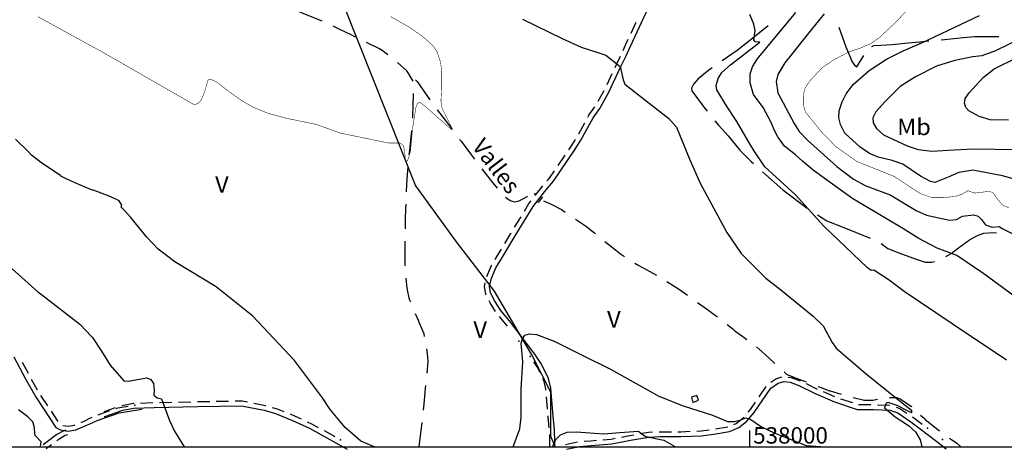
# Model space of a CAD drawing. Extents: x 535999 to 540001, y 4702499 to 4705001.
# Drawn here: x 537556 to 538155, y 4702499 to 4702760 of the extents above; entities that cross this region are included whole.
import ezdxf

# ---------------------------------------------------------------- set-up
doc = ezdxf.new("R2010")
doc.units = 0
doc.header["$MEASUREMENT"] = 0
doc.linetypes.add('LÍNEAS_OCULTAS', pattern=[0.375, 0.25, -0.125])
for name, color, linetype in [('00CRUCES', 7, 'CONTINUOUS'), ('00CUADRO', 7, 'CONTINUOUS'), ('00CUADROT', 7, 'CONTINUOUS'), ('105CAMINO', 7, 'CONTINUOUS'), ('126PUENTE', 1, 'CONTINUOUS'), ('203EDIPRI', 1, 'CONTINUOUS'), ('404LIMMUN', 7, 'LIMITE_MUNICIPAL'), ('501CAUSEC', 150, 'LÍNEAS_OCULTAS'), ('501CAUSECT', 150, 'CONTINUOUS'), ('601CURDIR', 24, 'CONTINUOUS'), ('602CURNIV', 23, 'CONTINUOUS'), ('701PERCUL', 41, 'LÍNEAS_OCULTAS'), ('706CULAGRT', 7, 'CONTINUOUS')]:
    doc.layers.add(name, color=color, linetype=linetype)
doc.styles.add('COMPLEX', font='txt')
doc.styles.add('ROMANS100', font='romans.shx', dxfattribs={"height": 10})
doc.styles.get("Standard").update_dxf_attribs({"font": 'txt.shx'})
doc.linetypes.add('LIMITE_MUNICIPAL', pattern='A,2,-0.5,2,-0.5,1,[130,ltypeshp.shx,S=1,R=0,X=0,Y=0],1,-0.5', length=7.5)

msp = doc.modelspace()

# ---------------------------------------------------------------- linework, layer by layer
at = {"layer": '00CRUCES'}
for q in [(538000, 4702510), (538010, 4702500)]:
    msp.add_line((538000, 4702500), q, dxfattribs=at)
at = {"layer": '00CUADRO'}
msp.add_lwpolyline([(536000, 4702500), (540000, 4702500), (540000, 4705000), (536000, 4705000)], close=True, dxfattribs=at)
at = {"layer": '105CAMINO', "linetype": 'Continuous'}
for p, q in [((537927.81996, 4702751.43996), (537930.98004, 4702758.24996)), ((537913.19004, 4702720.2), (537916.37004, 4702726.98996)), ((537907.77996, 4702710.06), (537911.46996, 4702716.59004)), ((537896.00004, 4702690.34004), (537899.64, 4702696.89)), ((537883.5, 4702671.03996), (537887.70996, 4702677.24996)), ((537857.01, 4702633.53), (537860.91996, 4702639.92996)), ((537557.85, 4702551.42), (537561.35004, 4702544.78004)), ((537563.25, 4702541.25996), (537566.96004, 4702534.74)), ((538005.60996, 4702530.42), (538009.83996, 4702536.62004)), ((538034.10996, 4702538.49996), (538040.81004, 4702535.13996)), ((537568.95, 4702531.28004), (537573.09, 4702525.02)), ((537877.10004, 4702522.94004), (537876.44004, 4702530.41004)), ((538044.48996, 4702533.57), (538051.38996, 4702530.63996)), ((537629.75004, 4702526.67), (537637.23996, 4702526.97)), ((537641.24004, 4702527.06), (537648.74004, 4702527.20004)), ((537652.74, 4702527.27996), (537660.24, 4702527.42)), ((537675.72996, 4702527.71004), (537683.22996, 4702527.84996)), ((538055.15004, 4702529.28), (538062.27, 4702526.91)), ((538066.08, 4702525.74996), (538073.58, 4702525.74996)), ((538077.57996, 4702525.64004), (538085.07, 4702525.26)), ((537575.30004, 4702521.69), (537579.44004, 4702515.42996)), ((537604.04004, 4702519.53996), (537611.10996, 4702522.02996)), ((537607.5, 4702521.50004), (537614.57004, 4702523.97)), ((537741.21, 4702509.92004), (537747.77004, 4702506.29004)), ((537979.19004, 4702511.04996), (537986.60004, 4702512.17004)), ((537887.94, 4702501.47), (537895.28004, 4702503.02004))]:
    msp.add_line(p, q, dxfattribs=at)
for points in [[(537881.49996, 4702500), (537881.49996, 4702503.27996), (537881.25, 4702510.34004), (537880.49004, 4702518.63), (537878.99004, 4702535.73), (537877.67004, 4702541.51004), (537873.3, 4702550.25), (537869.22, 4702556.37), (537853.92, 4702576.68996), (537848.46, 4702583.13996), (537844.80996, 4702588.98), (537842.43996, 4702593.72996), (537841.77996, 4702597.46004), (537842.93004, 4702602.54), (537845.58996, 4702608.81), (537849.27996, 4702614.72), (537857.28996, 4702628.22996), (537868.23996, 4702646.15004), (537875.16996, 4702655.04996), (537880.70004, 4702661.58996), (537893.51004, 4702680.42996), (537897.29004, 4702686.48996), (537904.77, 4702699.95996), (537908.76996, 4702705.70004), (537914.33004, 4702715.55996), (537921.60996, 4702731.11004), (537924.60996, 4702737.36), (537927.60996, 4702743.87), (537934.11, 4702757.87004), (537937.11996, 4702764.39)], [(537922.98996, 4702741.01004), (537924.89004, 4702745.13), (537926.13996, 4702747.82004)], [(537918.06, 4702730.61996), (537918.89004, 4702732.38996), (537921.29004, 4702737.39)], [(537901.58004, 4702700.39004), (537902.22996, 4702701.54), (537905.75004, 4702706.61996)], [(537889.95996, 4702680.54996), (537890.99004, 4702682.07), (537894, 4702686.87)], [(537876.84, 4702661.67996), (537878.30004, 4702663.41), (537881.25, 4702667.73996)], [(537869.58, 4702652.76), (537872.82996, 4702656.95004), (537874.26, 4702658.61996)], [(537863.01, 4702643.34996), (537865.76004, 4702647.84996), (537867.12, 4702649.60004)], [(537851.1, 4702623.66996), (537854.70996, 4702629.77004), (537854.93004, 4702630.11996)], [(537845.18004, 4702613.81004), (537846.72, 4702616.28), (537849.06, 4702620.23004)], [(537840.09996, 4702603.53), (537842.91, 4702610.19), (537843.06, 4702610.42004)], [(537839.79, 4702592.31996), (537839.55996, 4702592.76996), (537838.71996, 4702597.53996), (537839.19996, 4702599.63996)], [(537845.43996, 4702582.32), (537842.19, 4702587.51996), (537841.58004, 4702588.74)], [(537852.66, 4702573.38), (537851.58, 4702574.81004), (537847.89, 4702579.17)], [(537552.66996, 4702554.80004), (537559.92996, 4702541.03004), (537566.22, 4702529.96004), (537578.19996, 4702511.87004), (537580.98996, 4702510.32), (537585.75, 4702509.48), (537590.43, 4702510.29996), (537597.12996, 4702513.14), (537600.65004, 4702514.90004), (537603.30996, 4702516.11), (537616.62, 4702520.79), (537630.48996, 4702523.01996)], [(537872.46996, 4702545.21), (537870.69996, 4702548.75), (537868.73004, 4702551.69)], [(538012.76004, 4702539.26004), (538015.83996, 4702541.36004), (538019.43996, 4702542.48996)], [(538023.36996, 4702542.42), (538025.1, 4702542.21996), (538030.50996, 4702540.25004)], [(537876.09, 4702534.40004), (537876.00996, 4702535.27004), (537874.83, 4702540.49004), (537874.26, 4702541.63004)], [(537888.56004, 4702498.53), (537896.70996, 4702500.26004), (537903.60996, 4702500.75), (537916.20996, 4702501.76004), (537927.53004, 4702504.02996), (537938.66004, 4702506), (537945.53004, 4702506.24996), (537958.02996, 4702506.24996), (537970.64004, 4702506.75), (537979.22004, 4702508.01996), (537987.66, 4702509.3), (537993.27, 4702511.7), (537998.04, 4702515.41004), (538002.69, 4702520.84004), (538012.83, 4702535.67), (538017.15996, 4702538.64), (538020.63996, 4702539.72), (538024.40004, 4702539.27996), (538029.66, 4702537.37004), (538039.62, 4702532.39004), (538051.47, 4702527.35004), (538065.26004, 4702522.74996), (538075.20996, 4702522.74996), (538084.97004, 4702522.26), (538089.84, 4702520.64), (538097.88996, 4702515.27), (538103.58996, 4702511.04996), (538113.57996, 4702503.32004), (538119.36996, 4702498.82004)], [(537607.5, 4702518.50004), (537608.00004, 4702518.50004), (537618.87996, 4702522.29), (537625.65996, 4702523.51004), (537638.04, 4702524), (537664.53, 4702524.50004), (537691.11996, 4702524.99996), (537704.90004, 4702522.29), (537711.75996, 4702520.33004), (537722.15004, 4702516.11996), (537732.32004, 4702511.40996), (537755.31996, 4702498.68996)], [(537614.88, 4702523.36004), (537615.87996, 4702523.70996), (537622.23996, 4702524.72996)], [(537618.36, 4702525.25004), (537625.34004, 4702526.49), (537625.74996, 4702526.51004)], [(537664.23996, 4702527.50004), (537664.47, 4702527.50004), (537671.73, 4702527.63996)], [(537687.23004, 4702527.93), (537691.38, 4702527.99996), (537694.67004, 4702527.36)], [(537698.58996, 4702526.58996), (537705.6, 4702525.20996), (537705.93996, 4702525.11)], [(537998.94, 4702521.06996), (538000.31004, 4702522.65996), (538003.35, 4702527.12)], [(537709.79004, 4702524.00996), (537712.74, 4702523.16996), (537716.85, 4702521.51)], [(537720.56004, 4702520.01), (537723.35004, 4702518.87996), (537727.41996, 4702516.98996)], [(537878.13, 4702511.49), (537877.50996, 4702518.36996), (537877.44996, 4702518.96)], [(538088.88996, 4702524.12), (538091.16, 4702523.36004), (538095.41004, 4702520.52996)], [(537582.48996, 4702513.10004), (537585.75, 4702512.51996), (537589.56996, 4702513.2), (537589.85004, 4702513.32)], [(537593.54004, 4702514.88), (537595.86996, 4702515.86004), (537599.34996, 4702517.60004), (537600.33, 4702518.05004)], [(537731.04996, 4702515.30996), (537733.68, 4702514.09004), (537737.70996, 4702511.85996)], [(537990.29004, 4702513.68996), (537991.73004, 4702514.30004), (537995.96004, 4702517.58996), (537996.33996, 4702518.03)], [(538098.74004, 4702518.30996), (538099.61004, 4702517.73), (538104.80004, 4702513.89996)], [(537584.28, 4702510.17), (537582.63, 4702509.63), (537578.93004, 4702507.50996), (537572.07996, 4702502.43), (537570.51996, 4702501.16004)], [(537585.21996, 4702507.32996), (537583.86996, 4702506.87), (537580.56996, 4702504.98996), (537578.73996, 4702503.63996)], [(537878.49996, 4702500), (537878.49996, 4702503.21996), (537878.34996, 4702507.5)], [(537922.07004, 4702505.99004), (537926.97, 4702506.96996), (537929.43996, 4702507.41)], [(537933.36996, 4702508.10996), (537938.34, 4702509), (537940.79004, 4702509.08004)], [(537944.79, 4702509.23004), (537945.47004, 4702509.24996), (537952.29, 4702509.24996)], [(537956.28996, 4702509.24996), (537957.96996, 4702509.24996), (537963.78996, 4702509.48)], [(537967.77996, 4702509.63996), (537970.35996, 4702509.75), (537975.23004, 4702510.46004)], [(537575.52996, 4702501.26), (537573.92004, 4702500.06996), (537572.42004, 4702498.83996)], [(537899.25, 4702503.45), (537903.39, 4702503.75), (537906.72, 4702504.01004)], [(537910.71, 4702504.32996), (537915.78996, 4702504.74), (537918.15, 4702505.21004)]]:
    msp.add_lwpolyline(points, dxfattribs=at)
for p in [(537859.58004, 4702564.19004), (537866.49, 4702555.01004), (537626.19, 4702525.37004), (538107.96996, 4702511.46), (537751.26996, 4702504.35996), (538117.05996, 4702504.41)]:
    msp.add_point(p, dxfattribs=at)
at = {"layer": '126PUENTE', "linetype": 'Continuous'}
msp.add_lwpolyline([(537873.99996, 4702652.00004), (537871.25004, 4702648.5), (537871.25004, 4702648.74996)], dxfattribs=at)
msp.add_point((537869.25, 4702653.75), dxfattribs=at)
at = {"layer": '203EDIPRI', "linetype": 'Continuous'}
msp.add_lwpolyline([(537964.5, 4702530.24996), (537965.25, 4702527), (537968.75004, 4702528.5), (537967.74996, 4702531.25004)], close=True, dxfattribs=at)
at = {"layer": '404LIMMUN', "ltscale": 6, "flags": 128}
msp.add_lwpolyline([(538345.96753, 4703721.62662), (538366.98, 4703591.64), (538386.24996, 4703460.50004), (538341.48, 4703468.27004), (538295.7, 4703472.74004), (538252.25004, 4703472.24996), (538220.49996, 4703474.49996), (538196.00004, 4703461.74996), (538089.12996, 4703468.79), (538029, 4703472.75), (537893.28, 4703470.50996), (537834.50004, 4703441.25), (537800.58, 4703409.75), (537797.64996, 4703400.42996), (537789.99996, 4703366.00004), (537787.77, 4703303.31), (537784.04004, 4703289.83004), (537737.70996, 4703128.35), (537693.24996, 4702973.25), (537710.00004, 4702876.74996), (537796.8, 4702658.67996), (537821.42004, 4702624.65), (537844.59996, 4702594.56), (537867.81, 4702554.86004), (537878.75004, 4702533.53004), (537878.83593, 4702506.53899), (537881.66597, 4702500)], dxfattribs=at)
at = {"layer": '501CAUSEC', "ltscale": 60, "flags": 128}
for points in [[(537799.04004, 4702500), (537800.91996, 4702514.88), (537801.51996, 4702520.85), (537802.25004, 4702528.25004), (537802.95996, 4702535.78004), (537803.52996, 4702541.75004), (537804.50004, 4702551.99996), (537804.15996, 4702556.7), (537803.25996, 4702562.61996), (537801.99996, 4702568.75004), (537799.25004, 4702575.24996), (537798.6, 4702576.8), (537796.26996, 4702582.32996), (537793.25004, 4702589.49996), (537791.79, 4702596.57), (537791.1, 4702602.51996), (537790.5, 4702609.25004), (537790.5, 4702617.50004), (537790.55004, 4702623.50004), (537790.74996, 4702637.00004), (537790.79004, 4702638.48996), (537790.97004, 4702644.48996), (537791.25, 4702653.99996), (537791.60004, 4702659.48), (537791.97996, 4702665.45996), (537792.50004, 4702673.75004), (537793.29996, 4702680.39996), (537794.01, 4702686.36), (537795, 4702696.25004), (537795.15, 4702701.30996), (537795.33, 4702707.3), (537795.75, 4702721.49996), (537795.39, 4702722.21), (537792.32004, 4702727.34996), (537791.49996, 4702728.50004), (537781.32, 4702737.48996), (537776.45004, 4702740.99), (537774.99996, 4702742.00004), (537763.08996, 4702747.77), (537757.68996, 4702750.38996), (537750.75, 4702753.74996), (537744.20004, 4702756.92996), (537738.69, 4702759.31004), (537729.99996, 4702762.74996), (537724.79004, 4702764.95004), (537719.16996, 4702767.05004), (537705.99996, 4702771.74996), (537705.03996, 4702772.06004), (537699.33, 4702773.90996), (537685.05996, 4702778.55), (537679.35996, 4702780.40004), (537677.49996, 4702781.00004), (537668.00004, 4702783.5), (537665.04, 4702784.76996), (537659.52, 4702787.13), (537648.75, 4702791.75), (537645.72996, 4702793.03004), (537640.2, 4702795.37004), (537629.25, 4702800), (537626.37996, 4702801.2), (537621.87996, 4702805.15004), (537619.5, 4702808.25), (537614.67996, 4702818.24), (537612.06996, 4702823.64), (537609, 4702830), (537603.87, 4702836.06), (537599.22, 4702839.83004), (537599.00004, 4702839.99996), (537588.50004, 4702847.00004), (537586.83996, 4702848.29004), (537582.09996, 4702851.96996), (537581.75004, 4702852.25004), (537570.84, 4702861.88004), (537566.73, 4702866.21996), (537557.10996, 4702877.73996), (537553.26, 4702882.34004), (537549.99996, 4702886.25), (537545.25, 4702893.50004), (537544.64004, 4702894.58004), (537541.68, 4702899.80004), (537540.99996, 4702901.00004), (537539.75004, 4702905), (537538.79004, 4702914.38004), (537536.34996, 4702919.84004), (537534.50004, 4702923.75), (537529.43004, 4702933.14996), (537526.59, 4702938.42996), (537519.47004, 4702951.62996), (537517.53, 4702957.29), (537515.25, 4702964.75004), (537514.5, 4702971.75), (537514.5, 4702971.90996), (537514.62, 4702977.90996), (537514.74996, 4702984.25004), (537515.09004, 4702992.9), (537515.39004, 4702998.89004), (537516.50004, 4703013.75), (537516.51996, 4703013.84996), (537517.59996, 4703019.75), (537519.99996, 4703025.99996), (537522.75, 4703031), (537524.34, 4703033.04996), (537528.24, 4703037.57), (537532.5, 4703041.25004), (537537.50004, 4703043.50004), (537541.31004, 4703044.29), (537547.20996, 4703045.4), (537555.75, 4703046.50004), (537562.11996, 4703046.87996), (537568.11, 4703047.23996), (537568.25004, 4703047.25004), (537573.75, 4703048.49996), (537582.38004, 4703051.76), (537587.61996, 4703054.36004), (537589.5, 4703057.00004), (537594.90996, 4703067.44004), (537597.68004, 4703072.76996), (537600, 4703077.25004), (537602.49996, 4703082), (537605.31, 4703085.62004), (537609.06996, 4703090.30004), (537611.25, 4703093.00004), (537617.25, 4703099.25), (537619.79004, 4703100.57), (537625.28004, 4703102.88), (537631.74996, 4703104.25004), (537638.75004, 4703103.99996), (537640.13004, 4703103.92004), (537646.11996, 4703103.57), (537647.25, 4703103.50004), (537652.74996, 4703104.25004), (537656.49996, 4703106.24996), (537658.25004, 4703108.25), (537658.89996, 4703109.50004), (537661.61004, 4703114.84004), (537666, 4703127.99996), (537666.39996, 4703129.06004), (537668.49996, 4703134.68), (537669, 4703136), (537674.48004, 4703148.42996), (537676.89996, 4703153.91996), (537681, 4703163.24996), (537682.92996, 4703167.65996), (537685.34004, 4703173.14996), (537687.24996, 4703177.49996), (537691.14996, 4703186.97996), (537693.42996, 4703192.52996), (537696.50004, 4703199.99996), (537696.99996, 4703201.25), (537699.23004, 4703206.35996), (537701.63004, 4703211.86004), (537705.50004, 4703220.75), (537707.31, 4703225.73996), (537709.35, 4703231.37996), (537712.74996, 4703240.75004), (537714.51, 4703245.47), (537716.60004, 4703251.08996), (537716.75004, 4703251.5), (537720.24996, 4703262.24996), (537721.14, 4703265.38004), (537722.76996, 4703271.15996), (537724.5, 4703277.24996), (537727.25004, 4703285.25), (537727.32, 4703285.45004), (537729.27996, 4703291.12004), (537732, 4703298.99996), (537734.45004, 4703305.19004), (537736.65996, 4703310.77004), (537737.25, 4703312.25), (537741.06, 4703325.11004), (537742.29, 4703330.97), (537743.49996, 4703337), (537744.21, 4703345.82996), (537744.66, 4703351.81004), (537745.73004, 4703366.76996), (537746.30004, 4703372.73996), (537747.50004, 4703381.75004), (537748.77, 4703387.52), (537750.06, 4703393.37996), (537750.24996, 4703394.24996), (537754.98, 4703407.55004), (537757.68996, 4703412.87996), (537763.25004, 4703422.74996), (537765.66, 4703425.53), (537769.58004, 4703430.06), (537769.74996, 4703430.24996), (537781.71996, 4703438.87004), (537786.96996, 4703441.76996), (537789.75, 4703443.25004), (537796.74996, 4703444.75004), (537801.33996, 4703445.69), (537807.21996, 4703446.88004), (537812.00004, 4703447.75004), (537817.5, 4703448.99996), (537821.79996, 4703450.31996), (537827.54004, 4703452.08996), (537841.88004, 4703456.49996), (537847.65996, 4703458.08996), (537862.17, 4703461.86996), (537867.98004, 4703463.39)], [(537796.74996, 4702722.99996), (537797.75004, 4702722), (537805.58004, 4702710.9), (537809.15004, 4702706.07), (537818.19, 4702694.10996), (537821.81004, 4702689.32004), (537824.49996, 4702685.75004), (537830.85996, 4702677.36), (537834.48, 4702672.58004), (537842.49996, 4702662), (537843.62004, 4702660.68), (537847.49004, 4702656.09996), (537850.74996, 4702652.25), (537854.25, 4702649.75004), (537857.00004, 4702649.00004), (537859.74996, 4702649.49996), (537864.96996, 4702652.48004), (537859.76004, 4702649.49996)], [(537874.5, 4702649.49996), (537879.24996, 4702647.50004), (537885.50004, 4702644.24996), (537887.82996, 4702642.68996), (537892.8, 4702639.34004), (537900.75, 4702634.00004), (537904.95996, 4702630.56996), (537909.60996, 4702626.78), (537918.24996, 4702619.75004), (537921.33996, 4702617.42996), (537926.13996, 4702613.82996), (537926.25, 4702613.75004), (537932.49996, 4702610.25), (537939.24, 4702606.53996), (537944.49996, 4702603.64004), (537944.75004, 4702603.5), (537957.15, 4702595.58996), (537962.1, 4702592.19996), (537974.28, 4702583.45004), (537979.14996, 4702579.95), (537983.25, 4702577.00004), (537989.75004, 4702571.49996), (537990.9, 4702570.62996), (537995.67996, 4702567.01004), (537999.99996, 4702563.75), (538003.5, 4702561.25004), (538007.42004, 4702557.69996), (538011.86004, 4702553.67), (538022.25, 4702544.25), (538023.15, 4702543.86), (538028.69004, 4702541.55996), (538035.50004, 4702539), (538042.73004, 4702536.27), (538048.34004, 4702534.16004), (538048.74996, 4702533.99996), (538059.50004, 4702530.75), (538062.74004, 4702530), (538068.59004, 4702528.65), (538069.25004, 4702528.5), (538074.75, 4702528.5), (538083.42996, 4702530.06), (538089.24, 4702530), (538091.25, 4702529.25), (538098.24996, 4702524.50004), (538101.45, 4702521.48996), (538105.82004, 4702517.39004), (538106.49996, 4702516.74996), (538116.50004, 4702508.75004), (538117.53996, 4702508.01996), (538122.45, 4702504.56996), (538125.75, 4702502.25), (538128.27996, 4702500)]]:
    msp.add_lwpolyline(points, dxfattribs=at)
at = {"layer": '601CURDIR', "linetype": 'Continuous', "const_width": 0.3}
for points, elevation in [([(538097, 4702767), (538089.25, 4702758.75), (538079, 4702749), (538073.25, 4702745), (538066.75, 4702742.25), (538060, 4702740), (538051, 4702735.25), (538044, 4702730.5), (538036.25, 4702722.25), (538033.25, 4702717.5), (538032.5, 4702713.25), (538032.5, 4702707.75), (538033.75, 4702703.5), (538043.5, 4702691.5), (538052.25, 4702682.5), (538065, 4702673.5), (538087.5, 4702664.5), (538099.25, 4702656.75), (538104, 4702653.75), (538110.75, 4702651.5), (538117.75, 4702651.5), (538124.75, 4702652.25), (538128.75, 4702653.5), (538132.5, 4702655.75), (538136.5, 4702654.25), (538144.75, 4702655.25), (538147.5, 4702654.75), (538150.75, 4702650.25), (538153.5, 4702647), (538157.5, 4702645.25)], 450), ([(537567.25, 4702761.5), (537581, 4702754), (537600, 4702743.5), (537604.75, 4702741), (537662.25, 4702708), (537664.75, 4702708.75), (537666.75, 4702711), (537668.75, 4702716.25), (537670.75, 4702723), (537672.25, 4702723.5), (537676, 4702721.75), (537683.75, 4702715.75), (537690.75, 4702710.75), (537698, 4702706.5), (537707.25, 4702702.75), (537718.25, 4702699.75), (537736.5, 4702696), (537751, 4702690.75), (537780.25, 4702684.75), (537787.25, 4702684.75), (537789.5, 4702683.25), (537790.25, 4702679), (537790.75, 4702673.5), (537792, 4702674), (537793.75, 4702679.5), (537795, 4702693.5), (537797, 4702706.25), (537798, 4702708.75), (537799.25, 4702709.5), (537802.75, 4702707), (537818.5, 4702693), (537818.75, 4702694.25), (537813, 4702705.75), (537812.25, 4702710), (537812.75, 4702718.5), (537812.75, 4702728.25), (537812, 4702733.75), (537809.75, 4702740.5), (537807.25, 4702744), (537800.75, 4702749.75), (537792.75, 4702755.25), (537781.75, 4702761.5)], 425)]:
    msp.add_lwpolyline(points, dxfattribs=dict(at, elevation=elevation))
at = {"layer": '602CURNIV', "linetype": 'Continuous'}
for points, elevation in [([(538172, 4702583.25), (538151.25, 4702598.5), (538142.25, 4702605.25), (538125.75, 4702616.25), (538113.75, 4702620.75), (538102.75, 4702626.75), (538093, 4702632.75), (538068.5, 4702647.25), (538062.5, 4702650.75), (538045.25, 4702663.25), (538038.5, 4702668.25), (538032, 4702673.75), (538027.75, 4702677.5), (538021, 4702682.75), (538017, 4702688.5), (538015, 4702692.25), (538012.75, 4702697.5), (538008, 4702706.25), (538002.25, 4702714.25), (538000.25, 4702721.25), (538000.25, 4702726.75), (538001.5, 4702731), (538004.5, 4702735.75), (538028, 4702764)], 440), ([(537861.75, 4702760), (537886, 4702748.25), (537897.5, 4702743), (537908.25, 4702739.5), (537912.5, 4702738), (537921.25, 4702731.25), (537923, 4702723), (537924, 4702720.5), (537950.75, 4702699.5), (537955.5, 4702694.25), (537963.5, 4702674.5), (537969.75, 4702660.25), (537986, 4702630.25), (537994.75, 4702617.5), (538009.75, 4702602.5), (538018.75, 4702595.5), (538038.5, 4702579.5), (538044.5, 4702573.5), (538050, 4702563.5), (538052.5, 4702560), (538061, 4702552.75), (538070.75, 4702544.5), (538090.5, 4702528.5), (538098.25, 4702522.25), (538098.25, 4702520.75), (538095.75, 4702522), (538089.5, 4702525.25), (538084, 4702527), (538082.75, 4702526.5), (538081.75, 4702523.75), (538088.25, 4702518.25), (538096.5, 4702513), (538100.75, 4702509.25), (538103.5, 4702504.25), (538104.47, 4702500)], 430), ([(538156, 4702552.75), (538123, 4702574.75), (538093.75, 4702594.5), (538084.75, 4702601.25), (538075.25, 4702607.5), (538073.75, 4702607.25), (538071.5, 4702608.75), (538045, 4702634.25), (538027.75, 4702653.25), (538009, 4702670.25), (538002.75, 4702679.5), (538000, 4702684.25), (537992, 4702697.75), (537985.75, 4702707.25), (537980, 4702717), (537979.5, 4702719.75), (537980.75, 4702724), (537983, 4702727.5), (537988.25, 4702732.25), (538000, 4702741.25), (538006, 4702746), (538003.25, 4702746.25), (538002.5, 4702747.5), (538003.25, 4702753), (538002.5, 4702757), (538000, 4702762.75)], 435), ([(538045.25, 4702763.25), (538037.25, 4702753.5), (538021.25, 4702733.5), (538017, 4702726.25), (538016, 4702722), (538017, 4702715.25), (538027, 4702696.5), (538030, 4702691.75), (538035, 4702686.5), (538052.75, 4702670.5), (538063, 4702662.75), (538070.5, 4702658.75), (538085.25, 4702653.25), (538101, 4702643.75), (538107.25, 4702640.75), (538121.25, 4702637.75), (538125.5, 4702638.25), (538129.25, 4702640.25), (538136, 4702641), (538138.75, 4702640.25), (538140.75, 4702638.25), (538143.25, 4702635), (538147.25, 4702633.5), (538151.5, 4702634), (538153.75, 4702632.5), (538160.25, 4702629.25)], 445), ([(538165.75, 4702661.25), (538153.5, 4702664.75), (538135.5, 4702668.25), (538127, 4702666.75), (538120.5, 4702664), (538112.5, 4702660.75), (538109.75, 4702661.25), (538103.75, 4702664.5), (538093, 4702671.75), (538086.5, 4702674), (538078, 4702676), (538072.75, 4702678.25), (538067, 4702682.25), (538057.75, 4702690.75), (538055, 4702696), (538054, 4702700), (538054.25, 4702704.25), (538056, 4702709.75), (538058.5, 4702714.5), (538062.75, 4702720.25), (538072.5, 4702728.75), (538083, 4702735.75), (538093.25, 4702740.75), (538105, 4702745.75), (538139.5, 4702762.25)], 455), ([(538167, 4702749.5), (538149.25, 4702740.75), (538141, 4702737.75), (538135.5, 4702737), (538124.5, 4702734.75), (538113.5, 4702731.5), (538100.75, 4702725), (538091.25, 4702719), (538082.25, 4702710), (538076.5, 4702703.75), (538074.75, 4702700), (538075, 4702697), (538077, 4702693.5), (538081.25, 4702689.75), (538095.5, 4702683), (538102.25, 4702680.75), (538110.5, 4702679.75), (538120.5, 4702680.25), (538135.75, 4702681.25), (538162.5, 4702680.75)], 460), ([(538157.25, 4702698.5), (538146, 4702698.75), (538139.25, 4702700.75), (538133, 4702704.25), (538131.25, 4702706.25), (538130.5, 4702709), (538130.75, 4702711.75), (538133.25, 4702715.25), (538141.75, 4702724.5), (538148.5, 4702729.75), (538162.5, 4702736.75)], 465), ([(537772.06, 4702500), (537771.25, 4702500.25), (537763.5, 4702503.5), (537754, 4702511.75), (537745, 4702522.75), (537740.25, 4702529.75), (537723.25, 4702552.5), (537698, 4702579.5), (537675.75, 4702597.25), (537650.5, 4702612.5), (537640.5, 4702620.25), (537633.5, 4702627.5), (537623.75, 4702639.5), (537620, 4702643.75), (537618, 4702645.75), (537618.25, 4702647), (537616.75, 4702649.5), (537611.75, 4702652), (537603.75, 4702655), (537600.25, 4702656.25), (537600, 4702656.25), (537592.25, 4702659.5), (537585, 4702662.75), (537581.25, 4702664.5), (537581.25, 4702664.75), (537569, 4702673), (537563.5, 4702677.25), (537561.5, 4702679.5), (537553.75, 4702687)], 430), ([(537547.75, 4702611.75), (537567.25, 4702594.25), (537570.25, 4702592), (537592.75, 4702574.5), (537600, 4702567), (537600.5, 4702566.5), (537606, 4702558.25), (537611.25, 4702549.75), (537619.5, 4702540.25), (537622.25, 4702540), (537633.5, 4702542), (537636, 4702541), (537637.5, 4702538.5), (537638, 4702534.5), (537637.75, 4702531.5), (537639.75, 4702529.75), (537642.5, 4702529.25), (537647.25, 4702516), (537650.25, 4702509.5), (537656.22, 4702500)], 435), ([(537856.13, 4702500), (537860.25, 4702511), (537861, 4702518), (537861, 4702535), (537862, 4702551.75), (537861, 4702563), (537861.75, 4702565.75), (537863.25, 4702568), (537866, 4702568.75), (537870.25, 4702568.25), (537881, 4702564.25), (537898, 4702555.75), (537915.25, 4702547.25), (537944.75, 4702530.75), (537959.5, 4702525), (537977.25, 4702519.25), (537986.5, 4702515.5), (537990.75, 4702515.5), (537994.75, 4702516.5), (537997.25, 4702517.75), (538000, 4702517), (538007, 4702512.25), (538014.75, 4702508.5), (538034.25, 4702500.75), (538046.1, 4702500)], 430), ([(537568.9, 4702500), (537569, 4702500.25), (537569.25, 4702503), (537565.75, 4702507), (537565, 4702512.5), (537564.25, 4702515.25), (537561.25, 4702518.25), (537555.5, 4702522.5)], 440), ([(537880.28, 4702500), (537880.25, 4702500.5), (537882, 4702504.5), (537885, 4702507.25), (537889, 4702509), (537894.5, 4702509.25), (537911.25, 4702508), (537921, 4702508.75), (537932.25, 4702509.5), (537934.5, 4702507.75), (537936.75, 4702506.25), (537947.75, 4702504), (537954.81, 4702500)], 435)]:
    msp.add_lwpolyline(points, dxfattribs=dict(at, elevation=elevation))
at = {"layer": '701PERCUL', "linetype": 'Continuous'}
for points in [[(538011.02004, 4702755.93996), (538010.00004, 4702755), (537999.99996, 4702746.99996), (537992.25, 4702740.99996), (537983.25996, 4702734.63996)], [(538054.10004, 4702755.15), (538058.25, 4702743.24996), (538062.24996, 4702734), (538063.74996, 4702731.75), (538065, 4702731), (538069.22004, 4702737.98004)], [(538074.15, 4702743.33996), (538075.25004, 4702743.99996), (538079.49996, 4702744.25004), (538086.50004, 4702744.5), (538096.25004, 4702745.49996), (538103.25, 4702746.24996), (538108.83996, 4702746.78)], [(538116.30996, 4702747.47996), (538129.74996, 4702748.75004), (538136.75004, 4702749.50004), (538151.21004, 4702749.50004)], [(537977.07, 4702730.40996), (537975, 4702728.99996), (537968.49996, 4702723.74996), (537965.75004, 4702720.5), (537964.5, 4702718.00004), (537964.74996, 4702716.50004), (537972.24996, 4702706.25), (537974.06004, 4702704.03)], [(537978.78996, 4702698.21), (537981, 4702695.50004), (537986.75004, 4702689), (537993.99996, 4702680.24996), (538001.00004, 4702673.25), (538002.17004, 4702672.20996)], [(538007.76, 4702667.21004), (538020, 4702656.24996), (538034.85996, 4702645.11)], [(538041.11004, 4702640.97), (538046.75004, 4702637.49996), (538056.99996, 4702633.25004), (538073.04, 4702626.83004)], [(538119.02004, 4702615.68996), (538122.24996, 4702617.50004), (538126.74996, 4702620.99996), (538133.49996, 4702625.75004), (538138.25004, 4702628.49996), (538142.25, 4702629.99996), (538148.00004, 4702630.25004), (538149.81996, 4702630.17)], [(538079.73996, 4702623.59004), (538083.75, 4702620.50004), (538090.5, 4702617.99996), (538101, 4702614), (538106.49996, 4702612.25004), (538110.50004, 4702612.25004), (538112.15004, 4702612.77996)]]:
    msp.add_lwpolyline(points, dxfattribs=at)

# ---------------------------------------------------------------- texts
at = {"layer": '00CUADROT', "linetype": 'Continuous', "style": 'ROMANS100'}
msp.add_text('538000', height=10, dxfattribs=at).set_placement((538002, 4702502))
at = {"layer": '501CAUSECT', "linetype": 'Continuous'}
msp.add_text('Valles', height=9.99996, rotation=307.1633, dxfattribs=at).set_placement((537830.7, 4702682.54004))
at = {"layer": '706CULAGRT', "linetype": 'Continuous', "style": 'COMPLEX', "width": 1.050004}
for s, p in [('Mb', (538089.50004, 4702689.50004)), ('V', (537675, 4702654.5)), ('V', (537913.25004, 4702572.50004)), ('V', (537831.99996, 4702566.24996))]:
    msp.add_text(s, height=9.99996, dxfattribs=at).set_placement(p)

doc.saveas('drawing.dxf')
